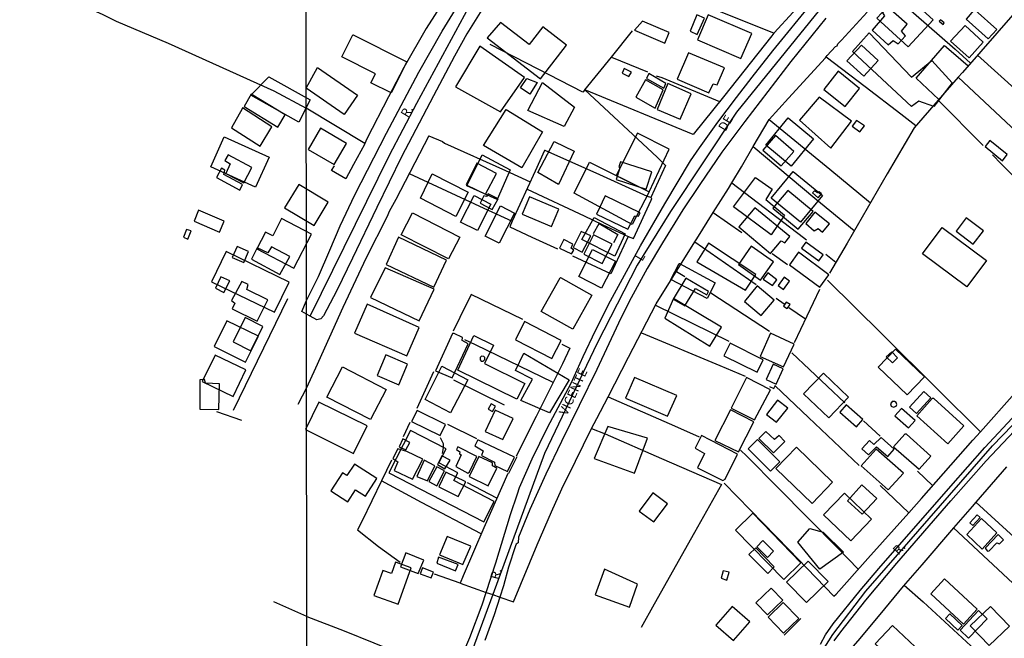
# Model space of a CAD drawing. Units: millimetres. Extents: x 190358 to 192776, y 1668748 to 1671532.
# Drawn here: x 190763 to 191034, y 1669974 to 1670145 of the extents above; entities that cross this region are included whole.
import ezdxf
from ezdxf.enums import TextEntityAlignment as Align

# ---------------------------------------------------------------- set-up
doc = ezdxf.new("R2010")
doc.units = ezdxf.units.MM
doc.header["$MEASUREMENT"] = 0
for name, color, linetype in [('EDIFICACAO_REFERENCIAL', 30, 'Continuous'), ('IMAGEM', 7, 'Continuous'), ('V-EDIFICACAO', 2, 'Continuous'), ('V-EIXO_DE_LOGRADOURO', 3, 'Continuous'), ('V-LOTE', 1, 'Continuous'), ('V-NOME_DOS_LOGRADOUROS', 7, 'Continuous'), ('V-QUADRA', 5, 'Continuous'), ('V-TESTADA', 141, 'Continuous'), ('X-LIMITE_1000', 7, 'Continuous')]:
    doc.layers.add(name, color=color, linetype=linetype)
picture_1 = doc.add_image_def('image1.jpg', size_in_pixel=(4028, 4638))

msp = doc.modelspace()

# ---------------------------------------------------------------- linework, layer by layer
at = {"layer": 'EDIFICACAO_REFERENCIAL'}
for points in [[(191005.49, 1670152.72), (190998.63, 1670145.31), (191007.22, 1670137.36), (191014.08, 1670144.77)], [(190891.32, 1670139.89), (190905.95, 1670128.53), (190913.14, 1670137.79), (190906.59, 1670142.88), (190902.82, 1670138.02), (190894.97, 1670144.12), (190891.32, 1670139.89)], [(190854.37, 1670140.67), (190869.14, 1670133.2), (190864.83, 1670124.69), (190859.27, 1670127.5), (190860.51, 1670129.95), (190851.25, 1670134.63), (190854.32, 1670140.69)], [(190991.87, 1670136.13), (190996.45, 1670141.22), (191008.15, 1670129.02), (191013.74, 1670133.59), (191019.34, 1670127.5), (191014.25, 1670120.89), (191010.18, 1670122.41), (191008.15, 1670120.89), (190991.87, 1670136.13)], [(190901.59, 1670128.95), (190889.22, 1670137.57), (190882.6, 1670126.37), (190894.97, 1670119.47)], [(190844.59, 1670131.65), (190855.59, 1670124.03), (190851.94, 1670118.75), (190841.47, 1670126.02), (190844.59, 1670131.65)], [(190831.12, 1670129.11), (190842.57, 1670122.76), (190839.39, 1670116.66), (190826.18, 1670124.1), (190831.12, 1670129.11)], [(190905.04, 1670127.51), (190903.03, 1670124.35), (190900.44, 1670126.08), (190902.17, 1670128.66)], [(190906.52, 1670127.57), (190915.35, 1670120.76), (190912.52, 1670115.44), (190902.44, 1670119.85), (190906.52, 1670127.57)], [(190977.25, 1670117.17), (190985.89, 1670109.41), (190991.64, 1670116.88), (190982.72, 1670123.49)], [(190890.26, 1670110.21), (190896.5, 1670120.14), (190906.54, 1670113.93), (190900.79, 1670104.03), (190890.26, 1670110.21)], [(190974.19, 1670117.78), (190981.16, 1670112.07), (190974.99, 1670104.53), (190968.02, 1670110.24)], [(190818.9, 1670112.54), (190831.24, 1670106.93), (190827.53, 1670098.75), (190815.18, 1670104.35)], [(190932.67, 1670113.63), (190926.83, 1670101.96), (190935.87, 1670097.45), (190941.39, 1670109.19), (190932.67, 1670113.63)], [(190909.69, 1670111.32), (190915.21, 1670108.65), (190910.94, 1670099.4), (190905.24, 1670102.78), (190909.69, 1670111.32)], [(190889.92, 1670107.59), (190897.58, 1670103.5), (190894.02, 1670095.31), (190885.65, 1670099.05), (190889.92, 1670107.59)], [(190915.21, 1670097.09), (190919.49, 1670105.63), (190935.87, 1670097.45), (190931.24, 1670088.38), (190915.21, 1670097.09)], [(190876.18, 1670102.36), (190886.04, 1670097.33), (190882.65, 1670090.67), (190872.91, 1670095.64), (190876.18, 1670102.37)], [(190973.19, 1670090.98), (190969.45, 1670085.53), (190959.1, 1670093.28), (190965.14, 1670101.33), (190969.74, 1670098.17), (190968.02, 1670095.29)], [(190975.55, 1670103.06), (190983.65, 1670096.43), (190977.59, 1670089.02), (190969.49, 1670095.66)], [(190835.5, 1670093.02), (190843.6, 1670088.13), (190847.48, 1670094.55), (190839.38, 1670099.44), (190835.5, 1670093.02)], [(190887.69, 1670096.37), (190892.3, 1670094.02), (190888.59, 1670086.75), (190883.98, 1670089.1)], [(190894.94, 1670093.54), (190898.83, 1670091.55), (190894.6, 1670083.24), (190890.7, 1670085.22)], [(190870.69, 1670091.61), (190883.74, 1670084.97), (190880.66, 1670078.94), (190867.62, 1670085.58)], [(190920.73, 1670090.33), (190929.28, 1670085.89), (190926.43, 1670079.66), (190917.35, 1670084.28), (190920.73, 1670090.33)], [(190827.88, 1670081.71), (190838.08, 1670076.43), (190842.91, 1670085.78), (190834.69, 1670090.03), (190832.23, 1670085.28), (190830.26, 1670086.3), (190827.88, 1670081.71)], [(191016.56, 1670087.62), (191028.79, 1670078.51), (191023.4, 1670071.28), (191011.18, 1670080.38)], [(190863.49, 1670077.41), (190876.58, 1670071.18), (190880.1, 1670078.58), (190866.83, 1670084.9), (190863.49, 1670077.41)], [(190949.01, 1670078.17), (190962.39, 1670070.31), (190965.29, 1670074.65), (190952.23, 1670083.26), (190949.01, 1670078.17)], [(190819.4, 1670080.95), (190815.37, 1670072.66), (190832.71, 1670064.24), (190836.74, 1670072.52)], [(190920.31, 1670081.54), (190926.6, 1670078.34), (190922.81, 1670070.9), (190916.52, 1670074.1)], [(190944.24, 1670077.68), (190954.04, 1670072.31), (190951.83, 1670068.07), (190941.89, 1670073.26), (190944.2, 1670077.68)], [(190863.2, 1670076.51), (190859.16, 1670068.33), (190872.6, 1670061.92), (190876.68, 1670070.62), (190863.2, 1670076.51)], [(190911.52, 1670073.78), (190920.14, 1670068.95), (190914.87, 1670059.54), (190906.15, 1670064.43), (190911.37, 1670073.75)], [(190858.26, 1670066.47), (190854.79, 1670058.45), (190869.18, 1670052.21), (190872.58, 1670060.07), (190858.26, 1670066.47)], [(190940.19, 1670062.58), (190952.63, 1670054.9), (190955.86, 1670060.14), (190942.64, 1670068.04), (190940.19, 1670062.58)], [(190824.67, 1670062.78), (190821.29, 1670056.08), (190826.16, 1670053.62), (190829.54, 1670060.32)], [(190883.16, 1670048.26), (190887.59, 1670057.86), (190893.07, 1670055.15), (190890.58, 1670050.1), (190901.64, 1670044.64), (190899.48, 1670040.26), (190883.16, 1670048.31)], [(190816.36, 1670052.46), (190812.82, 1670045.19), (190821.3, 1670041.07), (190824.84, 1670048.34)], [(190863.41, 1670052.51), (190860.95, 1670046.84), (190866.92, 1670044.25), (190869.38, 1670049.92)], [(190901.42, 1670052.98), (190913.83, 1670045.63), (190908.44, 1670036.54), (190900.58, 1670039.96), (190903.73, 1670045.84), (190899.11, 1670048.15), (190901.42, 1670052.98)], [(191003.76, 1670054.09), (190998.96, 1670049.1), (191006.92, 1670041.45), (191011.72, 1670046.43)], [(190847.12, 1670040.81), (190851.47, 1670049.2), (190863.43, 1670043), (190859.11, 1670034.66), (190847.15, 1670040.86)], [(190878.8, 1670049.37), (190886, 1670045.63), (190881.19, 1670036.55), (190874.17, 1670040.17), (190878.8, 1670049.39)], [(190983.91, 1670047.48), (190978.42, 1670041.78), (190985.34, 1670035.12), (190990.83, 1670040.82)], [(190841.22, 1670031.91), (190854.45, 1670025.31), (190858.2, 1670032.95), (190844.92, 1670039.45), (190841.22, 1670031.91)], [(190864.18, 1670020.03), (190890.35, 1670006.5), (190893.23, 1670012.08), (190882.09, 1670017.85), (190883.2, 1670020), (190877.95, 1670022.72), (190879.96, 1670026.62), (190870.2, 1670031.67), (190864.18, 1670020.03)], [(190924.49, 1670032.78), (190920.78, 1670023.96), (190931.82, 1670019.86), (190935.4, 1670029.52), (190924.49, 1670032.78)], [(190976.43, 1670027.08), (190970.75, 1670021.18), (190980.74, 1670011.56), (190986.42, 1670017.46)], [(190848.24, 1670015.07), (190852.89, 1670012.04), (190855.02, 1670015.31), (190857.75, 1670013.53), (190860.92, 1670018.39), (190854.72, 1670022.43), (190852.65, 1670019.25), (190851.47, 1670020.02), (190848.24, 1670015.07)], [(190989.66, 1670014.44), (190983.89, 1670008.43), (190991.39, 1670001.22), (190997.16, 1670007.22)], [(190964.45, 1670008.84), (190977.69, 1669995.23), (190972.95, 1669990.61), (190959.71, 1670004.22)], [(190976.87, 1670000.9), (190980.13, 1670004.62), (190983.85, 1670003.69), (190989.43, 1669998.12), (190982.92, 1669993.47), (190976.87, 1670000.9)], [(190862.44, 1669992.78), (190860.07, 1669986.22), (190866.75, 1669983.81), (190870.38, 1669993.86), (190866.07, 1669995.42), (190864.93, 1669992.27), (190862.57, 1669993.13)], [(190979.66, 1669995.69), (190985.15, 1669990.04), (190979.2, 1669984.26), (190973.71, 1669989.91)], [(190923.63, 1669993.49), (190921.07, 1669986.37), (190930.44, 1669982.99), (190932.72, 1669989.31), (190923.63, 1669993.49)], [(191029.89, 1669983.17), (191035.1, 1669977.78), (191029.55, 1669972.41), (191024.34, 1669977.8)]]:
    msp.add_lwpolyline(points, close=True, dxfattribs=at)
at = {"layer": 'V-EDIFICACAO'}
for points in [[(191001.62, 1670148.32), (191000.17, 1670146.71), (191000.73, 1670145.9), (190997.27, 1670141.98), (191001.7, 1670137.96), (191003.05, 1670139.13), (191004.43, 1670138.18), (191006.51, 1670140.38), (191005.37, 1670141.67), (191006.99, 1670143.63), (191001.62, 1670148.32)], [(191025.71, 1670147.47), (191025.32, 1670147.49), (191023.15, 1670144.98), (191029.25, 1670139.58), (191031.6, 1670142.19), (191025.71, 1670147.47)], [(190947.15, 1670141.69), (190949.15, 1670140.8), (190951.16, 1670145.28), (190949.03, 1670146.18), (190947.15, 1670141.69)], [(190952.11, 1670146.18), (190949.16, 1670139.29), (190961.17, 1670134.12), (190964.15, 1670141.05), (190952.11, 1670146.18)], [(191016.1, 1670144.84), (191015.78, 1670144.47), (191016.82, 1670143.54), (191017.14, 1670143.95), (191016.1, 1670144.84)], [(190934.1, 1670144.43), (190931.89, 1670141.95), (190940.23, 1670138.42), (190941.44, 1670141.35), (190934.1, 1670144.43)], [(191018.88, 1670138.89), (191024.03, 1670134.32), (191027.87, 1670138.68), (191022.89, 1670143.21), (191018.88, 1670138.89)], [(190994.33, 1670137.85), (190990.37, 1670133.48), (190994.97, 1670129.3), (190998.95, 1670133.65), (190994.33, 1670137.85)], [(190946.74, 1670135.74), (190943.57, 1670128.45), (190952.31, 1670124.68), (190953.54, 1670127.16), (190954.61, 1670126.86), (190956.62, 1670131.56), (190946.74, 1670135.74)], [(190929.05, 1670131.37), (190928.44, 1670130.15), (190930.31, 1670129.18), (190930.99, 1670130.35), (190929.05, 1670131.37)], [(190934.87, 1670128.31), (190932.18, 1670123.46), (190937.59, 1670120.46), (190939.77, 1670125.49), (190934.87, 1670128.31)], [(190935.81, 1670130), (190935.18, 1670128.61), (190939.98, 1670126.01), (190940.45, 1670127.27), (190935.81, 1670130)], [(190987.94, 1670130.67), (190983.99, 1670125.66), (190989.83, 1670120.97), (190993.84, 1670125.92), (190987.94, 1670130.67)], [(190941.08, 1670127.25), (190938.07, 1670120.09), (190944.39, 1670117.46), (190947.43, 1670124.45), (190941.08, 1670127.25)], [(190826.32, 1670124.36), (190824.37, 1670120.9), (190833.62, 1670115.27), (190835.7, 1670118.66), (190826.32, 1670124.36)], [(190823.79, 1670120.31), (190820.87, 1670115.05), (190828.74, 1670110.01), (190831.97, 1670115.36), (190823.95, 1670120.53), (190823.79, 1670120.31)], [(190845.35, 1670114.96), (190841.97, 1670109.11), (190849.11, 1670104.98), (190852.53, 1670110.78), (190845.35, 1670114.96)], [(190993.03, 1670117.09), (190991.84, 1670115.48), (190993.94, 1670113.92), (190995.15, 1670115.57), (190993.03, 1670117.09)], [(190970.64, 1670112.92), (190967.2, 1670108.93), (190972.25, 1670104.6), (190975.77, 1670108.57), (190970.64, 1670112.92)], [(191029.68, 1670111.55), (191028.39, 1670109.87), (191033.19, 1670105.97), (191034.44, 1670107.68), (191029.68, 1670111.55)], [(190819.98, 1670107.65), (190819.02, 1670106.05), (190820.52, 1670105.12), (190819.34, 1670102.47), (190824.27, 1670099.91), (190826.48, 1670104.1), (190819.98, 1670107.65)], [(190818.76, 1670102.24), (190819.08, 1670103.36), (190818.16, 1670103.91), (190816.72, 1670101.38), (190823.18, 1670097.86), (190823.92, 1670099.43), (190818.76, 1670102.24)], [(190888.45, 1670105.29), (190885.51, 1670099.36), (190890.85, 1670096.76), (190893.81, 1670102.48), (190888.45, 1670105.29)], [(190928.03, 1670105.7), (190927.58, 1670104.33), (190927.8, 1670103.93), (190926.78, 1670100.78), (190935.04, 1670098.12), (190936.67, 1670102.93), (190928.03, 1670105.7)], [(190891.52, 1670096.89), (190891.09, 1670096.17), (190890.32, 1670096.35), (190889.31, 1670094.29), (190892.68, 1670092.53), (190894.31, 1670095.52), (190891.52, 1670096.89)], [(190902.94, 1670096.03), (190900.95, 1670091.3), (190908.99, 1670087.87), (190911.03, 1670092.64), (190902.94, 1670096.03)], [(190923.78, 1670096.32), (190921.36, 1670091.3), (190930.06, 1670087.11), (190931.99, 1670090.83), (190932.96, 1670090.74), (190933.41, 1670091.62), (190923.78, 1670096.32)], [(190974.06, 1670097.79), (190969.94, 1670092.91), (190976.95, 1670087.14), (190981.04, 1670091.98), (190974.06, 1670097.79)], [(190982.29, 1670097.12), (190981.42, 1670097.72), (190980.86, 1670097.18), (190982.39, 1670095.79), (190983.31, 1670096.91), (190982.73, 1670097.44), (190982.29, 1670097.12)], [(190965.03, 1670093.03), (190960.56, 1670087.74), (190969.28, 1670080.47), (190972.24, 1670083.9), (190973.22, 1670083.34), (190974.66, 1670085.07), (190965.03, 1670093.03)], [(190811.79, 1670092.35), (190810.57, 1670089.31), (190817.55, 1670086.33), (190818.86, 1670089.37), (190811.79, 1670092.35)], [(190981.54, 1670091.79), (190979.01, 1670088.7), (190981.37, 1670086.69), (190982.4, 1670087.32), (190983.63, 1670086.34), (190985.54, 1670088.63), (190981.54, 1670091.79)], [(191023.15, 1670090.26), (191020.44, 1670086.59), (191025.14, 1670083.02), (191027.96, 1670086.68), (191023.15, 1670090.26)], [(190808.46, 1670087.04), (190807.62, 1670084.96), (190808.84, 1670084.41), (190809.8, 1670086.65), (190808.46, 1670087.04)], [(190917.21, 1670086.48), (190915.01, 1670082.06), (190917.43, 1670080.77), (190919.85, 1670085.31), (190917.21, 1670086.48)], [(190920.54, 1670085.54), (190917.88, 1670080.28), (190922.98, 1670077.69), (190925.69, 1670083), (190920.54, 1670085.54)], [(190822.41, 1670082.36), (190821.1, 1670079.32), (190824.27, 1670077.95), (190825.58, 1670080.99), (190822.41, 1670082.36)], [(190831.92, 1670082.27), (190830.86, 1670080.6), (190827.95, 1670081.98), (190826.35, 1670078.88), (190834.22, 1670074.68), (190836.98, 1670079.58), (190831.92, 1670082.27)], [(190912.37, 1670084.32), (190911.24, 1670081.91), (190914.51, 1670080.31), (190915.12, 1670081.31), (190914.43, 1670081.93), (190914.83, 1670083.04), (190912.37, 1670084.32)], [(190963.97, 1670082.43), (190960.46, 1670077.43), (190966.54, 1670073.12), (190970.09, 1670078.13), (190963.97, 1670082.43)], [(190979.04, 1670083.58), (190977.86, 1670081.93), (190982.66, 1670078.44), (190983.82, 1670080.04), (190979.04, 1670083.58)], [(190977.06, 1670080.77), (190974.57, 1670077.34), (190982.9, 1670071.14), (190985.41, 1670074.54), (190977.06, 1670080.77)], [(190817.93, 1670073.98), (190816.43, 1670070.91), (190818.8, 1670069.69), (190820.46, 1670072.86), (190817.93, 1670073.98)], [(190968.57, 1670075.12), (190967.32, 1670073.36), (190969.83, 1670071.59), (190971.05, 1670073.19), (190968.57, 1670075.12)], [(190823.73, 1670072.7), (190820.84, 1670067.51), (190821.8, 1670066.71), (190821.07, 1670065.14), (190827.92, 1670061.78), (190830.86, 1670067.67), (190825.1, 1670070.55), (190825.42, 1670071.87), (190823.73, 1670072.7)], [(190942.55, 1670067.88), (190945.72, 1670066.04), (190948.68, 1670070.75), (190951.82, 1670069.07), (190952.25, 1670069.92), (190945.96, 1670073.59), (190942.55, 1670067.88)], [(190965.63, 1670071.52), (190962.15, 1670067.17), (190966.7, 1670063.39), (190970.31, 1670067.61), (190965.63, 1670071.52)], [(190971.38, 1670071.62), (190972.93, 1670070.54), (190974.56, 1670072.83), (190973.05, 1670073.94), (190971.38, 1670071.62)], [(190973.61, 1670067.05), (190972.88, 1670065.94), (190973.92, 1670065.24), (190974.72, 1670066.41), (190973.61, 1670067.05)], [(190819.6, 1670061.85), (190816.08, 1670054.77), (190824.72, 1670050.52), (190828.3, 1670057.62), (190819.6, 1670061.85)], [(190901.6, 1670061.68), (190899.04, 1670056.68), (190909.06, 1670051.48), (190911.68, 1670056.48), (190901.6, 1670061.68)], [(190884.39, 1670056.44), (190884.51, 1670057.28), (190882.24, 1670058.43), (190881.78, 1670058.4), (190877.08, 1670048.1), (190881.67, 1670046.16), (190886.01, 1670055.53), (190884.39, 1670056.44)], [(190969.27, 1670058.46), (190966.49, 1670052.06), (190972.93, 1670049.21), (190975.84, 1670055.49), (190969.27, 1670058.46)], [(190958.17, 1670055.72), (190956.48, 1670052.21), (190965.61, 1670047.69), (190967.28, 1670051.13), (190958.17, 1670055.72)], [(191001.19, 1670051.93), (191002.87, 1670050.3), (191004.28, 1670051.72), (191002.71, 1670053.35), (191001.19, 1670051.93)], [(190889.73, 1670052.14), (190889.37, 1670051.82), (190889.31, 1670051.17), (190889.6, 1670050.81), (190890.16, 1670050.81), (190890.61, 1670051.26), (190890.61, 1670051.73), (190890.35, 1670052.01), (190889.73, 1670052.14)], [(190970.01, 1670049.91), (190968.12, 1670045.7), (190970.86, 1670044.46), (190972.78, 1670048.68), (190970.01, 1670049.91)], [(190813.74, 1670044.66), (190813.48, 1670045.75), (190812.2, 1670045.65), (190812.11, 1670037.52), (190817.42, 1670037.49), (190817.61, 1670044.53), (190813.74, 1670044.66)], [(190931.83, 1670046.3), (190929.37, 1670040.61), (190940.98, 1670035.62), (190943.47, 1670041.26), (190931.83, 1670046.3)], [(190962.73, 1670046.28), (190958.45, 1670037.84), (190964.88, 1670034.6), (190969.29, 1670042.9), (190962.73, 1670046.28)], [(191007.61, 1670038.1), (191009.47, 1670036.38), (191013.47, 1670040.63), (191011.52, 1670042.41), (191007.61, 1670038.1)], [(190892.41, 1670039.03), (190891.54, 1670037.52), (190892.75, 1670036.93), (190893.61, 1670038.38), (190892.41, 1670039.03)], [(190971.25, 1670039.98), (190968.22, 1670036.09), (190970.93, 1670033.96), (190974.11, 1670037.82), (190971.25, 1670039.98)], [(191002.82, 1670039.63), (191002.34, 1670039.04), (191002.56, 1670038.39), (191003.18, 1670038.11), (191003.89, 1670038.36), (191004.08, 1670038.82), (191003.93, 1670039.34), (191003.48, 1670039.66), (191002.82, 1670039.63)], [(191009.62, 1670035.66), (191018.15, 1670028.02), (191022.57, 1670032.92), (191014.27, 1670040.46), (191013.86, 1670040.46), (191009.62, 1670035.66)], [(190872.01, 1670037.17), (190870.48, 1670034.13), (190878.31, 1670030.32), (190879.85, 1670033.32), (190872.01, 1670037.17)], [(190893.52, 1670037.23), (190890.75, 1670031.43), (190895.56, 1670029.17), (190898.43, 1670034.96), (190893.52, 1670037.23)], [(190958.26, 1670037.39), (190953.95, 1670028.94), (190960.54, 1670025.75), (190964.76, 1670034.03), (190958.26, 1670037.39)], [(190990.18, 1670038.7), (190988.42, 1670036.74), (190992.98, 1670032.71), (190994.73, 1670034.71), (190990.18, 1670038.7)], [(191005.35, 1670037.71), (191003.59, 1670035.71), (191007.34, 1670032.42), (191009.13, 1670034.42), (191005.35, 1670037.71)], [(190968.06, 1670031.36), (190966.11, 1670029.49), (190970.11, 1670025.53), (190973.28, 1670028.62), (190971.69, 1670030.24), (190970.41, 1670029.14), (190968.06, 1670031.36)], [(191006.33, 1670030.69), (191003.14, 1670027.19), (191010.21, 1670021.03), (191013.44, 1670024.56), (191006.74, 1670030.66), (191006.33, 1670030.69)], [(190868.06, 1670029.38), (190867.02, 1670027.17), (190868.92, 1670026.35), (190869.99, 1670028.37), (190868.06, 1670029.38)], [(190888.74, 1670029.09), (190887.9, 1670027.44), (190890.17, 1670026.08), (190889.72, 1670024.74), (190893.29, 1670022.97), (190893.36, 1670022.05), (190896.9, 1670020.39), (190898.78, 1670024.32), (190888.74, 1670029.09)], [(190950.34, 1670030.24), (190948.52, 1670026.8), (190951.1, 1670025.35), (190949.19, 1670021.35), (190956.15, 1670017.84), (190956.78, 1670018.28), (190960.26, 1670025.16), (190950.34, 1670030.24)], [(190965.74, 1670029.16), (190963.14, 1670026.62), (190969.29, 1670020.42), (190971.91, 1670023), (190965.74, 1670029.16)], [(190997.79, 1670027.8), (190996.53, 1670028.87), (190994.49, 1670026.59), (190996.33, 1670024.99), (190998.5, 1670027.12), (191001.63, 1670024.48), (191003.32, 1670026.54), (190999.81, 1670029.7), (190997.79, 1670027.8)], [(190869.2, 1670025.84), (190866.64, 1670026.63), (190865.34, 1670023.98), (190866.67, 1670023), (190865.69, 1670020.66), (190870.74, 1670018.22), (190873.56, 1670023.72), (190869.2, 1670025.84)], [(190883.18, 1670027.19), (190882.83, 1670026.42), (190883.78, 1670025.77), (190883.63, 1670025.25), (190884.15, 1670024.95), (190882.64, 1670021.77), (190885.99, 1670019.94), (190886.43, 1670020.3), (190888.47, 1670024.52), (190883.18, 1670027.19)], [(190998.38, 1670026.54), (190994.3, 1670021.93), (191001.75, 1670015.28), (191005.91, 1670019.91), (190998.38, 1670026.54)], [(190873.95, 1670023.5), (190871.95, 1670018.99), (190874.81, 1670017.78), (190876.88, 1670021.96), (190873.95, 1670023.5)], [(190878.77, 1670024.69), (190877.59, 1670022.27), (190879.67, 1670021.09), (190881.06, 1670023.5), (190878.77, 1670024.69)], [(190888.99, 1670024.48), (190886.34, 1670018.96), (190891.57, 1670016.4), (190893.93, 1670021.26), (190892.72, 1670021.93), (190892.78, 1670022.77), (190888.99, 1670024.48)], [(190875.26, 1670017.59), (190877.39, 1670016.39), (190879.53, 1670020.54), (190877.4, 1670021.63), (190875.26, 1670017.59)], [(190879.92, 1670020.19), (190878.01, 1670016.12), (190883.33, 1670013.46), (190885.44, 1670017.54), (190879.92, 1670020.19)], [(190933.17, 1670009.44), (190937.17, 1670006.5), (190940.98, 1670011.45), (190936.92, 1670014.51), (190933.17, 1670009.44)], [(190994.43, 1670016.65), (190990.5, 1670012.3), (190994.53, 1670008.61), (190998.56, 1670012.89), (190994.43, 1670016.65)], [(191023.35, 1670002.96), (191027.6, 1669999), (191031.6, 1670003.42), (191027.45, 1670007.39), (191023.35, 1670002.96)], [(191024.21, 1670006.22), (191025.02, 1670005.51), (191027.01, 1670007.73), (191026.22, 1670008.44), (191024.21, 1670006.22)], [(190880.28, 1670002.5), (190878.2, 1669997.38), (190884.61, 1669994.76), (190886.75, 1669999.83), (190880.28, 1670002.5)], [(190967.2, 1670001.32), (190965.5, 1669999.62), (190968.48, 1669996.7), (190970.15, 1669998.37), (190967.2, 1670001.32)], [(191028.39, 1669999.22), (191029.06, 1669998.4), (191029.52, 1669998.49), (191031.61, 1670000.75), (191032.4, 1670000.41), (191033.45, 1670001.52), (191032.02, 1670003.05), (191028.39, 1669999.22)], [(190965.24, 1669999.31), (190963.37, 1669997.48), (190968.53, 1669992.3), (190970.35, 1669994.1), (190965.24, 1669999.31)], [(190868.88, 1669997.94), (190867.41, 1669994.13), (190872.31, 1669992.25), (190873.82, 1669995.96), (190868.88, 1669997.94)], [(190877.91, 1669996.76), (190877.4, 1669995.08), (190882.6, 1669993.01), (190883.33, 1669994.75), (190877.91, 1669996.76)], [(190873.49, 1669993.82), (190872.87, 1669992.21), (190875.85, 1669991.02), (190876.53, 1669992.66), (190873.49, 1669993.82)], [(190956.25, 1669993.02), (190955.7, 1669990.94), (190957.29, 1669990.45), (190957.96, 1669992.61), (190956.25, 1669993.02)], [(191017.25, 1669990.79), (191013.48, 1669986.65), (191022.44, 1669978.32), (191026.24, 1669982.43), (191017.25, 1669990.79)], [(190969.53, 1669988.18), (190965.28, 1669984.14), (190968.52, 1669980.84), (190972.74, 1669984.89), (190969.53, 1669988.18)], [(190958.76, 1669983.16), (190954.27, 1669977.99), (190959.16, 1669973.82), (190963.61, 1669978.96), (190958.76, 1669983.16)], [(190972.78, 1669984.28), (190968.7, 1669980.25), (190972.88, 1669975.86), (190977.08, 1669979.88), (190972.78, 1669984.28)], [(191021.53, 1669976.65), (191023.84, 1669974.42), (191028.99, 1669979.8), (191026.57, 1669982.04), (191021.53, 1669976.65)], [(191018.69, 1669981.12), (191017.54, 1669979.85), (191020.93, 1669976.69), (191022.09, 1669977.96), (191018.69, 1669981.12)], [(191002.89, 1669977.93), (190998.16, 1669972.86), (191004.44, 1669967.05), (191009.16, 1669972.03), (191002.89, 1669977.93)]]:
    msp.add_lwpolyline(points, close=True, dxfattribs=at)
at = {"layer": 'V-EIXO_DE_LOGRADOURO'}
for points in [[(190842.57, 1670063.13), (190864.38, 1670107.49), (190871.89, 1670121.89), (190886.2, 1670148.26), (190897.87, 1670164.49), (190915.12, 1670181.73), (190943.43, 1670210.73), (190970.12, 1670238.72), (190996, 1670265.09), (191016.84, 1670285.11)], [(191064.84, 1670238.56), (191053.4, 1670224.6), (191038.79, 1670207.97), (191010.28, 1670176.54), (190982.78, 1670147.55), (190959.95, 1670119.37), (190941.79, 1670092), (190932.56, 1670077.2), (190921.6, 1670055.7), (190907.09, 1670025.29), (190892.82, 1669986.43)], [(190906.35, 1669873), (190919.19, 1669883.04), (190931.73, 1669893.59), (190944.27, 1669903.63), (190956.7, 1669913.27), (190963.35, 1669919.76), (190965.48, 1669922.3), (190968.53, 1669929.3), (190976.3, 1669943.7), (190981.93, 1669955.26), (190982.54, 1669959.83), (190982.79, 1669966.63), (190983.61, 1669970.99), (190986.45, 1669975.45), (190995.53, 1669987.42), (191030.4, 1670027.47), (191041.39, 1670038.77), (191064.15, 1670064.21), (191078.42, 1670078.3), (191092.8, 1670091.95), (191107.84, 1670105.27), (191137.26, 1670130.92), (191161.24, 1670152.26)], [(190892.82, 1669986.43), (190884.97, 1669965.07), (190874.29, 1669941.2)]]:
    msp.add_lwpolyline(points, dxfattribs=at)
at = {"layer": 'V-LOTE'}
for points in [[(190885.87, 1670159.64), (190881.35, 1670153.22), (190874.49, 1670142.42)], [(190985.97, 1670158.41), (190970.3, 1670141.27)], [(190770.66, 1670152.91), (190785.22, 1670146.35), (190789.15, 1670144.43), (190803.44, 1670138.43), (190832.5, 1670125.23), (190841.47, 1670120.43)], [(191001.55, 1670153.04), (191020.13, 1670136.7)], [(190970.2, 1670141.12), (190949.77, 1670149.31)], [(190984.89, 1670135), (190987.22, 1670137.5), (190987.7, 1670137.66), (190987.87, 1670138.16), (190988.83, 1670139.24), (190995.93, 1670146.89)], [(191036.71, 1670146.93), (191022.2, 1670130.34)], [(190874.49, 1670142.42), (190868.33, 1670131.65), (190864.08, 1670123.63)], [(190925.49, 1670134.52), (190931.33, 1670141.75)], [(190969.71, 1670140.4), (190956.35, 1670123.63)], [(190970.2, 1670141.12), (190969.71, 1670140.4)], [(190970.3, 1670141.27), (190970.2, 1670141.12)], [(190902.13, 1670132.91), (190892.12, 1670138.04)], [(191015.63, 1670122.86), (191009.38, 1670128.75), (191017.22, 1670137.74), (191019.71, 1670135.65)], [(191020.13, 1670136.7), (191024.4, 1670132.89)], [(190918.21, 1670125.52), (190925.49, 1670134.52)], [(190925.49, 1670134.52), (190935.46, 1670130.48)], [(190974.29, 1670123.23), (190984.49, 1670134.32)], [(190984.49, 1670134.32), (190984.68, 1670134.64)], [(190984.68, 1670134.64), (190984.89, 1670135)], [(190984.68, 1670134.64), (190995.36, 1670126.44)], [(191019.71, 1670135.65), (191023.77, 1670132.17)], [(191026.35, 1670135.06), (191047.76, 1670115.73)], [(190918.19, 1670125.5), (190917.65, 1670124.86), (190902.13, 1670132.91)], [(190937.86, 1670129.37), (190939.42, 1670128.91), (190955.23, 1670122.29)], [(191021.02, 1670128.99), (191015.46, 1670122.64)], [(191022.2, 1670130.34), (191021.02, 1670128.99)], [(191021.02, 1670128.99), (191042.82, 1670108.56)], [(190918.21, 1670125.52), (190918.19, 1670125.5)], [(190918.19, 1670125.5), (190938.08, 1670106.97), (190940.36, 1670104.67)], [(190948.02, 1670113.26), (190918.21, 1670125.52)], [(190995.36, 1670126.44), (191005.19, 1670118.88)], [(190864.08, 1670123.63), (190858.14, 1670112.03)], [(190956.35, 1670123.63), (190948.02, 1670113.26)], [(190968.92, 1670117.36), (190974.29, 1670123.23)], [(190857.59, 1670110.76), (190841.47, 1670120.43)], [(191015.46, 1670122.64), (191008.86, 1670115.08)], [(191015.46, 1670122.64), (191027.87, 1670110.18)], [(190964.54, 1670109.88), (190968.92, 1670117.36)], [(191005.19, 1670118.88), (191009.33, 1670115.72)], [(190968.91, 1670117.34), (190985.64, 1670103.64)], [(191008.86, 1670115.08), (191001.47, 1670102.37)], [(190858.14, 1670112.03), (190857.59, 1670110.76)], [(190875.19, 1670112.85), (190866.09, 1670095.29)], [(190875.19, 1670112.85), (190879, 1670111.26), (190879.54, 1670110.86), (190896.29, 1670103.26)], [(190857.46, 1670110.45), (190854.51, 1670104.99)], [(190857.59, 1670110.76), (190857.46, 1670110.45)], [(190961.3, 1670104.35), (190964.54, 1670109.88)], [(190964.54, 1670109.88), (190981.54, 1670095.72)], [(190922.34, 1670102.15), (190907.27, 1670108.85), (190907.11, 1670108.84), (190904.49, 1670103.11)], [(191032.93, 1670105.05), (191030.45, 1670107.59)], [(190852.34, 1670100.99), (190848.43, 1670103.33), (190849.23, 1670104.54)], [(190854.51, 1670104.99), (190852.34, 1670100.99)], [(190940.36, 1670104.67), (190936.34, 1670095.87)], [(190958.66, 1670099.92), (190961.3, 1670104.35)], [(191048.28, 1670089.54), (191032.93, 1670105.05)], [(190869.84, 1670102.47), (190890.35, 1670092.92)], [(190896.29, 1670103.26), (190903.15, 1670100.17)], [(190904.49, 1670103.11), (190898.2, 1670089.3)], [(190936.34, 1670095.87), (190935.44, 1670096.13), (190922.34, 1670102.15)], [(190985.64, 1670103.64), (190996.83, 1670094.4)], [(191001.47, 1670102.37), (190990.41, 1670083.32)], [(190957.72, 1670098.35), (190958.66, 1670099.92)], [(190958.66, 1670099.92), (190978.43, 1670084.81)], [(190902.26, 1670098.12), (190917.97, 1670090.85), (190922.91, 1670088.4), (190930.14, 1670085.16)], [(190931.56, 1670084.52), (190936.48, 1670095.16), (190936.6, 1670095.58), (190936.34, 1670095.86)], [(190936.34, 1670095.87), (190936.33, 1670095.86)], [(190953.55, 1670091.73), (190957.72, 1670098.35)], [(190981.54, 1670095.72), (190992.33, 1670086.76)], [(190866.09, 1670095.29), (190864.29, 1670092), (190863.74, 1670090.64), (190858, 1670079.26)], [(190890.35, 1670092.92), (190898.2, 1670089.3)], [(190948.98, 1670084.47), (190953.55, 1670091.73)], [(190953.55, 1670091.73), (190961.46, 1670086.22)], [(190898.2, 1670089.3), (190897.52, 1670087.8), (190903.57, 1670084.94)], [(190920.58, 1670085.97), (190922.1, 1670088.7), (190927.23, 1670085.67), (190926.06, 1670083.36)], [(190903.57, 1670084.94), (190910.63, 1670081.69)], [(190930.14, 1670085.16), (190925.35, 1670074.84)], [(190930.15, 1670085.17), (190930.14, 1670085.16)], [(190930.14, 1670085.16), (190931.56, 1670084.52)], [(190937.84, 1670066.56), (190948.49, 1670083.69)], [(190948.49, 1670083.69), (190948.98, 1670084.47)], [(190948.49, 1670083.69), (190965.37, 1670071.87)], [(190978.43, 1670084.81), (190979.26, 1670084.16)], [(190990.41, 1670083.32), (190985.59, 1670075)], [(190925.35, 1670074.84), (190914.92, 1670079.69)], [(190969.79, 1670080.42), (190974, 1670077.4)], [(190984.51, 1670080.21), (190987.33, 1670078.02)], [(190858, 1670079.26), (190851.49, 1670065.57)], [(190943.44, 1670075.51), (190945.7, 1670074.06)], [(190985.03, 1670073.11), (191000.08, 1670058.19)], [(190901.13, 1670062.2), (190886.92, 1670069.1), (190883.75, 1670062.79)], [(190952.84, 1670069.63), (190969.04, 1670058.99)], [(190975.9, 1670055.9), (190982.87, 1670070.63)], [(190836.29, 1670067.95), (190821.32, 1670037.15)], [(190930.24, 1670051.84), (190937.84, 1670066.56)], [(190937.66, 1670066.2), (190957.87, 1670056.28)], [(190973.06, 1670066.5), (190970.9, 1670067.99)], [(190851.49, 1670065.57), (190844.05, 1670048.84)], [(190974.32, 1670065.58), (190978.98, 1670062.41)], [(190883.75, 1670062.79), (190881.92, 1670059.02)], [(190933.74, 1670058.61), (190955.38, 1670049.57)], [(191000.08, 1670058.19), (191015.31, 1670043.02)], [(190888.09, 1670055.26), (190885.12, 1670056.67)], [(190909.44, 1670044.91), (190888.09, 1670055.26)], [(190911.8, 1670055.47), (190914.01, 1670054.31)], [(190914.01, 1670054.31), (190912.03, 1670050.06), (190904.77, 1670035.55)], [(190975.22, 1670053.04), (190989.8, 1670039.28)], [(190924.56, 1670040.94), (190930.24, 1670051.84)], [(190955.38, 1670049.57), (190962.34, 1670046.6)], [(190844.05, 1670048.84), (190841.54, 1670043.42)], [(190876.52, 1670047.82), (190871.89, 1670037.73)], [(190881.97, 1670045.66), (190895.95, 1670038.76)], [(190841.54, 1670043.41), (190839.17, 1670038.83)], [(190841.54, 1670043.42), (190841.54, 1670043.41)], [(190969.01, 1670043.75), (190970.24, 1670043.26), (190970.65, 1670044.13)], [(190970.57, 1670043.95), (190979.81, 1670035.27)], [(191015.31, 1670043.02), (191027.1, 1670031.29)], [(191027.1, 1670031.29), (191036.55, 1670041.98)], [(190921.46, 1670034.99), (190924.56, 1670040.94)], [(190924.56, 1670040.94), (190942.83, 1670032.91)], [(190816.79, 1670036.91), (190823.67, 1670034.51)], [(190869.97, 1670033.82), (190868.12, 1670029.93)], [(190888.41, 1670029.41), (190880.46, 1670033.31)], [(190904.77, 1670035.55), (190899.26, 1670024.6)], [(190920.06, 1670032.17), (190921.46, 1670034.99)], [(190979.81, 1670035.27), (190993.74, 1670022.05)], [(190994.96, 1670034.37), (190999.54, 1670030.09)], [(190915.63, 1670023.21), (190920.06, 1670032.17)], [(190920.06, 1670032.17), (190923.82, 1670030.7), (190939.32, 1670023.93)], [(190942.83, 1670032.91), (190949.7, 1670029.93)], [(191025.06, 1670028.97), (191027.1, 1670031.29)], [(190878.32, 1670029.74), (190879.15, 1670028.06), (190879.18, 1670026.93), (190878.85, 1670025.28)], [(191010.85, 1670012.94), (191025.06, 1670028.97)], [(190961.09, 1670026.2), (190962.81, 1670024.63), (190971.37, 1670015.93)], [(190864.94, 1670023.49), (190862.17, 1670017.76)], [(190908.99, 1670009.29), (190911.85, 1670015.59), (190915.63, 1670023.21)], [(190939.32, 1670023.93), (190955.8, 1670016.75)], [(190896.98, 1670019.83), (190890.4, 1670004.82)], [(191009.78, 1670020.48), (191013.96, 1670016.49)], [(191034.29, 1670021.65), (191025.84, 1670011.91)], [(190862.17, 1670017.76), (190856.88, 1670006.8)], [(190873.19, 1670011.86), (190862.17, 1670017.76)], [(190893.94, 1670013.04), (190885.87, 1670017.27)], [(190956.54, 1670017.17), (190974.45, 1669998.76)], [(190955.8, 1670016.75), (190948.4, 1670003.58)], [(190971.37, 1670015.93), (190987.92, 1669999.11)], [(190999.52, 1670016.55), (191007.36, 1670009.02)], [(190889.67, 1670003.18), (190873.19, 1670011.86)], [(191007.36, 1670009.02), (191010.85, 1670012.94)], [(191025.84, 1670011.91), (191024.83, 1670010.74)], [(191025.84, 1670011.91), (191042.78, 1669996.49)], [(190898.5, 1669984.46), (190905.02, 1670000.2), (190908.99, 1670009.29)], [(190996.12, 1669996.41), (191007.36, 1670009.02)], [(191024.83, 1670010.74), (191019.75, 1670004.84)], [(190856.88, 1670006.8), (190855.61, 1670004.25), (190861.32, 1669999.71), (190867.28, 1669995.36)], [(190890.4, 1670004.82), (190884.69, 1669991.61)], [(190948.4, 1670003.58), (190937.27, 1669983.82)], [(191019.75, 1670004.84), (191010.95, 1669994.64)], [(191019.75, 1670004.84), (191038.77, 1669987.04)], [(190974.45, 1669998.76), (190986.79, 1669986.01)], [(190987.92, 1669999.11), (190993.47, 1669993.44)], [(190987.38, 1669986.57), (190996.12, 1669996.41)], [(191010.95, 1669994.64), (191005.83, 1669988.79), (190999.4, 1669980.97)], [(190883.82, 1669989.56), (190876.76, 1669992.08)], [(190884.69, 1669991.61), (190883.82, 1669989.56)], [(190883.82, 1669989.56), (190891.05, 1669987.05)], [(191006.09, 1669989.07), (191011.34, 1669984.47), (191026.91, 1669970.16)], [(190891.05, 1669987.05), (190892.82, 1669986.43)], [(190892.82, 1669986.43), (190894.81, 1669985.74)], [(190894.81, 1669985.74), (190898.5, 1669984.46)], [(190986.79, 1669986.01), (190987.38, 1669986.57)], [(190841.59, 1669980.38), (190832.54, 1669984.43)], [(190937.27, 1669983.82), (190933.7, 1669977.42)], [(190841.59, 1669980.38), (190851.92, 1669976.43), (190868.27, 1669969.89)], [(190999.4, 1669980.97), (190993.33, 1669973.67), (190988.03, 1669967.6)]]:
    msp.add_lwpolyline(points, dxfattribs=at)
at = {"layer": 'V-QUADRA'}
for points in [[(190890.75, 1670149.01), (190885.71, 1670140.97), (190882.26, 1670134.81), (190876.53, 1670123.89), (190867.72, 1670107.04), (190860.94, 1670093.09), (190854.23, 1670079.17), (190849.88, 1670070.2), (190846.25, 1670063.24), (190845.51, 1670062.45), (190844.42, 1670062.17), (190842.57, 1670063.13), (190841.52, 1670063.68), (190840.2, 1670064.43), (190841.52, 1670067.46), (190844.79, 1670074.09), (190847.98, 1670081.37), (190850.8, 1670088.01), (190854.82, 1670096.6), (190863.59, 1670113.61), (190872.51, 1670130.4), (190878.93, 1670141.68), (190886.22, 1670153.72)], [(190882.52, 1669965.34), (190886.52, 1669974.63), (190889.94, 1669983.61), (190891.05, 1669987.05), (190893.67, 1669995.18), (190897.74, 1670008.53), (190899.63, 1670014.18), (190900.23, 1670015.98), (190903.68, 1670023.82), (190907.94, 1670032.53), (190914.42, 1670044.66), (190917.73, 1670052.04), (190921.14, 1670059.26), (190925.29, 1670067.36), (190933.49, 1670082.53), (190940.17, 1670094.09), (190947.28, 1670105.98), (190949.74, 1670109.53), (190954.84, 1670116.62), (190959.99, 1670123.44), (190964.25, 1670129.06), (190969.99, 1670136.24), (190981.09, 1670149.91)], [(190984.52, 1670145.26), (190974.88, 1670133.3), (190974.88, 1670133.3), (190962.21, 1670116.84), (190962.21, 1670116.84), (190955.93, 1670108.31), (190949.89, 1670099.48), (190949.89, 1670099.48), (190945.19, 1670092.48), (190945.19, 1670092.48), (190939.53, 1670083.41), (190939.53, 1670083.41), (190935.31, 1670076.3), (190930.43, 1670067.23), (190930.43, 1670067.23), (190927.41, 1670061.23), (190921.44, 1670048.49), (190921.44, 1670048.49), (190911.76, 1670028.67), (190911.76, 1670028.67), (190907.46, 1670019.67), (190903.04, 1670009.93), (190903.04, 1670009.93), (190899.88, 1670002.3), (190899.85, 1670000.74), (190899.26, 1670000.34), (190899.07, 1669999.91), (190897.2, 1669994), (190895.81, 1669988.86), (190895.81, 1669988.86), (190894.81, 1669985.74), (190894.81, 1669985.74), (190893.23, 1669980.83), (190890.64, 1669973.83)], [(190983.05, 1669972.78), (190984.5, 1669975.36), (190986.61, 1669978.36), (190993.98, 1669987.62), (190999.12, 1669993.66), (190999.12, 1669993.66), (191018.98, 1670016.33), (191018.98, 1670016.33), (191028.33, 1670026.96), (191038.34, 1670037.76)], [(190986.88, 1669973.73), (190988.65, 1669976.17), (190995.59, 1669984.94), (191004.12, 1669995.15), (191019.01, 1670012.24), (191028.73, 1670023.34), (191039.49, 1670034.77)]]:
    msp.add_lwpolyline(points, dxfattribs=at)
at = {"layer": 'V-TESTADA'}
for points in [[(190885.87, 1670159.64), (190881.35, 1670153.22), (190874.49, 1670142.42)], [(190985.97, 1670158.41), (190970.3, 1670141.27)], [(190984.89, 1670135), (190987.22, 1670137.5), (190987.7, 1670137.66), (190987.87, 1670138.16), (190988.83, 1670139.24), (190995.93, 1670146.89)], [(190874.49, 1670142.42), (190868.33, 1670131.65), (190864.08, 1670123.63)], [(190969.71, 1670140.4), (190956.35, 1670123.63)], [(190970.2, 1670141.12), (190969.71, 1670140.4)], [(190970.3, 1670141.27), (190970.2, 1670141.12)], [(190974.29, 1670123.23), (190984.49, 1670134.32)], [(190984.49, 1670134.32), (190984.68, 1670134.64)], [(190984.68, 1670134.64), (190984.89, 1670135)], [(190864.08, 1670123.63), (190858.14, 1670112.03)], [(190956.35, 1670123.63), (190948.02, 1670113.26)], [(190968.92, 1670117.36), (190974.29, 1670123.23)], [(190964.54, 1670109.88), (190968.92, 1670117.36)], [(190858.14, 1670112.03), (190857.59, 1670110.76)], [(190875.19, 1670112.85), (190866.09, 1670095.29)], [(190857.46, 1670110.45), (190854.51, 1670104.99)], [(190857.59, 1670110.76), (190857.46, 1670110.45)], [(190961.3, 1670104.35), (190964.54, 1670109.88)], [(190854.51, 1670104.99), (190852.34, 1670100.99)], [(190940.36, 1670104.67), (190936.34, 1670095.87)], [(190958.66, 1670099.92), (190961.3, 1670104.35)], [(190957.72, 1670098.35), (190958.66, 1670099.92)], [(190931.56, 1670084.52), (190936.48, 1670095.16), (190936.6, 1670095.58), (190936.34, 1670095.86)], [(190936.34, 1670095.87), (190936.33, 1670095.86)], [(190953.55, 1670091.73), (190957.72, 1670098.35)], [(190866.09, 1670095.29), (190864.29, 1670092), (190863.74, 1670090.64), (190858, 1670079.26)], [(190948.98, 1670084.47), (190953.55, 1670091.73)], [(190930.14, 1670085.16), (190925.35, 1670074.84)], [(190930.15, 1670085.17), (190930.14, 1670085.16)], [(190937.84, 1670066.56), (190948.49, 1670083.69)], [(190948.49, 1670083.69), (190948.98, 1670084.47)], [(190858, 1670079.26), (190851.49, 1670065.57)], [(190930.24, 1670051.84), (190937.84, 1670066.56)], [(190851.49, 1670065.57), (190844.05, 1670048.84)], [(190914.01, 1670054.31), (190912.03, 1670050.06), (190904.77, 1670035.55)], [(190924.56, 1670040.94), (190930.24, 1670051.84)], [(190844.05, 1670048.84), (190841.54, 1670043.42)], [(191027.1, 1670031.29), (191036.55, 1670041.98)], [(190921.46, 1670034.99), (190924.56, 1670040.94)], [(190904.77, 1670035.55), (190899.26, 1670024.6)], [(190920.06, 1670032.17), (190921.46, 1670034.99)], [(190915.63, 1670023.21), (190920.06, 1670032.17)], [(191025.06, 1670028.97), (191027.1, 1670031.29)], [(191010.85, 1670012.94), (191025.06, 1670028.97)], [(190899.49, 1670024.4), (190897.17, 1670019.8)], [(190908.99, 1670009.29), (190911.85, 1670015.59), (190915.63, 1670023.21)], [(190896.98, 1670019.83), (190890.4, 1670004.82)], [(191034.29, 1670021.65), (191025.84, 1670011.91)], [(191007.36, 1670009.02), (191010.85, 1670012.94)], [(191025.84, 1670011.91), (191024.83, 1670010.74)], [(190898.5, 1669984.46), (190905.02, 1670000.2), (190908.99, 1670009.29)], [(190996.12, 1669996.41), (191007.36, 1670009.02)], [(191024.83, 1670010.74), (191019.75, 1670004.84)], [(190890.4, 1670004.82), (190884.69, 1669991.61)], [(191019.75, 1670004.84), (191010.95, 1669994.64)], [(190987.38, 1669986.57), (190996.12, 1669996.41)], [(191010.95, 1669994.64), (191005.83, 1669988.79), (190999.4, 1669980.97)], [(190884.69, 1669991.61), (190883.82, 1669989.56)], [(190973.11, 1669975.24), (190977.67, 1669979.85)], [(190999.4, 1669980.97), (190993.33, 1669973.67), (190988.03, 1669967.6)]]:
    msp.add_lwpolyline(points, dxfattribs=at)
at = {"layer": 'X-LIMITE_1000'}
msp.add_line((190842.61, 1668748.88), (190840.31, 1671520.29), dxfattribs=at)

# ---------------------------------------------------------------- texts
at = {"layer": 'V-NOME_DOS_LOGRADOUROS'}
for s, rotation, p in [('R.', 59, (190870.1, 1670117.25)), ('DE', 59, (190957.56, 1670113.49)), ('L', 59, (190934.62, 1670077.7)), ('VICENTE', 65, (190913.92, 1670035.27)), ('R.', 47, (191005.14, 1669996.66)), ('R.', 75, (190895.22, 1669990.17))]:
    msp.add_text(s, height=2.5, rotation=rotation, dxfattribs=at).set_placement(p, align=Align.BOTTOM_LEFT)

# ---------------------------------------------------------------- referenced raster images: frames only (the image files are external)
at = {"layer": 'IMAGEM'}
image = msp.add_image(picture_1, insert=(190358.22, 1668748.32), size_in_units=(2417.56, 2783.68), dxfattribs=at)
image.dxf.flags = 7

doc.saveas('drawing.dxf')
